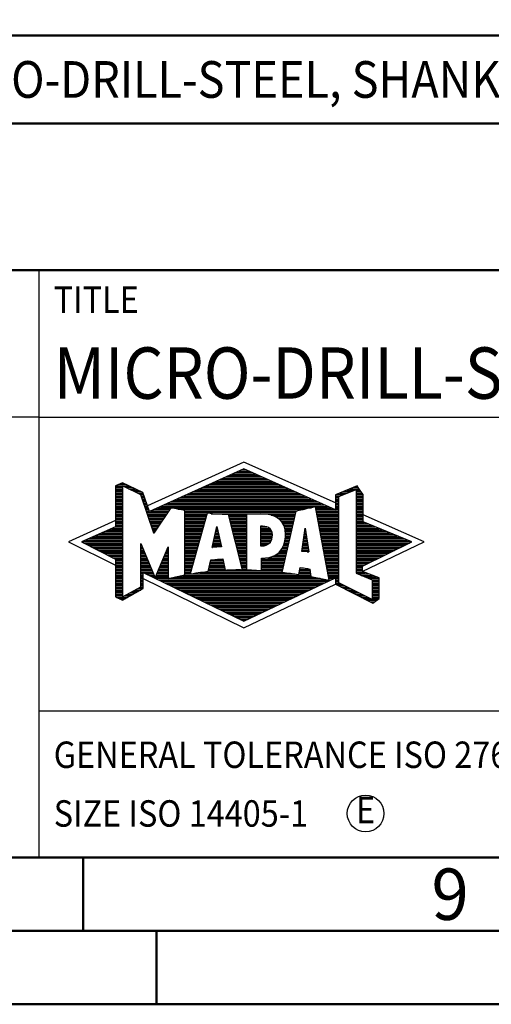
# Model space of a CAD drawing. Units: millimetres. Extents: x 0 to 594, y -1 to 420.
# Drawn here: x 393 to 425, y 0 to 67 of the extents above; entities that cross this region are included whole.
import ezdxf
from ezdxf.enums import TextEntityAlignment as Align

# ---------------------------------------------------------------- set-up
doc = ezdxf.new("R2010")
doc.units = ezdxf.units.MM
doc.layers.get('0').update_dxf_attribs({"linetype": 'CONTINUOUS'})
for name, color, linetype in [('AM_0', 7, 'CONTINUOUS'), ('AM_4', 3, 'CONTINUOUS'), ('AM_6', 2, 'CONTINUOUS')]:
    doc.layers.add(name, color=color, linetype=linetype)
doc.layers.add('AM_BOR', color=7, linetype='CONTINUOUS', lineweight=50)
doc.styles.add('Mapal_Bor', font='ISOCP.SHX', dxfattribs={"width": 0.9})
doc.styles.get("Standard").update_dxf_attribs({"font": 'ISOCP.SHX'})

# ---------------------------------------------------------------- blocks, each defined once
blk = doc.blocks.new('A2')
at = {"layer": 'AM_BOR', "color": 1}
for p, q in [((397, 10), (397, 5)), ((402, 5), (402, 0))]:
    blk.add_line(p, q, dxfattribs=at)
for points in [[(0, 0), (594, 0), (594, 420), (0, 420)], [(10, 410), (10, 10), (584, 10), (584, 410)]]:
    blk.add_lwpolyline(points, close=True, dxfattribs=at)
at = {"layer": 'AM_BOR', "color": 7}
blk.add_lwpolyline([(5, 5), (589, 5), (589, 415), (5, 415)], close=True, dxfattribs=at)
at = {"layer": 'AM_BOR', "color": 2, "width": 0.959496}
blk.add_text('9', height=3.5, dxfattribs=at).set_placement((422, 7.5), align=Align.MIDDLE_CENTER)
blk = doc.blocks.new('MAPAL_FRAME_LOGO')
at = {"layer": 'AM_0', "color": 5}
for p, q in [((13.95, 16.94), (7.391, 13.954)), ((20.202, 14.17), (13.95, 16.94)), ((13.157, 16.121), (14.751, 16.121)), ((13.378, 16.221), (14.528, 16.221)), ((13.598, 16.321), (14.305, 16.321)), ((13.819, 16.421), (14.083, 16.421)), ((5.666, 15.521), (5.692, 15.521)), ((11.834, 15.521), (16.087, 15.521)), ((12.055, 15.621), (15.864, 15.621)), ((12.275, 15.721), (15.641, 15.721)), ((12.496, 15.821), (15.419, 15.821)), ((12.716, 15.921), (15.196, 15.921)), ((12.937, 16.021), (14.973, 16.021)), ((5.207, 15.321), (6.109, 15.321)), ((5.207, 15.221), (5.683, 15.221)), ((5.207, 15.121), (5.683, 15.121)), ((5.207, 15.021), (5.683, 15.021)), ((5.208, 14.921), (5.683, 14.921)), ((5.208, 14.821), (5.683, 14.821)), ((5.431, 15.421), (5.901, 15.421)), ((5.884, 15.221), (6.318, 15.221)), ((6.093, 15.121), (6.526, 15.121)), ((6.302, 15.021), (6.735, 15.021)), ((6.512, 14.921), (6.943, 14.921)), ((6.721, 14.821), (7.089, 14.821)), ((10.291, 14.821), (17.645, 14.821)), ((10.511, 14.921), (17.422, 14.921)), ((10.732, 15.021), (17.2, 15.021)), ((10.952, 15.121), (16.977, 15.121)), ((11.173, 15.221), (16.754, 15.221)), ((11.393, 15.321), (16.532, 15.321)), ((11.614, 15.421), (16.309, 15.421)), ((20.409, 14.585), (21.61, 15.078)), ((20.478, 14.821), (20.984, 14.821)), ((20.719, 14.921), (21.228, 14.921)), ((20.961, 15.021), (21.472, 15.021)), ((21.202, 15.121), (21.804, 15.121)), ((21.444, 15.221), (21.738, 15.221)), ((21.61, 15.078), (21.61, 9.359)), ((21.61, 15.021), (21.873, 15.021)), ((21.61, 14.921), (21.943, 14.921)), ((21.61, 14.821), (22.013, 14.821)), ((5.208, 14.721), (5.683, 14.721)), ((5.208, 14.621), (5.683, 14.621)), ((5.208, 14.521), (5.683, 14.521)), ((5.208, 14.421), (5.683, 14.421)), ((5.208, 14.321), (5.683, 14.321)), ((5.208, 14.221), (5.683, 14.221)), ((5.208, 14.121), (5.683, 14.121)), ((6.93, 14.721), (7.124, 14.721)), ((6.972, 14.621), (7.158, 14.621)), ((7.005, 14.521), (7.193, 14.521)), ((7.038, 14.421), (7.228, 14.421)), ((7.072, 14.321), (7.263, 14.321)), ((7.105, 14.221), (7.298, 14.221)), ((7.138, 14.121), (7.333, 14.121)), ((8.748, 14.121), (19.203, 14.121)), ((8.968, 14.221), (18.981, 14.221)), ((9.189, 14.321), (18.758, 14.321)), ((9.409, 14.421), (18.535, 14.421)), ((9.63, 14.521), (18.313, 14.521)), ((9.85, 14.621), (18.09, 14.621)), ((10.071, 14.721), (17.868, 14.721)), ((20.202, 14.421), (20.409, 14.421)), ((20.202, 14.321), (20.409, 14.321)), ((20.202, 14.221), (20.409, 14.221)), ((20.202, 14.121), (20.409, 14.121)), ((20.203, 14.621), (20.497, 14.621)), ((20.203, 14.521), (20.409, 14.521)), ((20.236, 14.721), (20.74, 14.721)), ((20.409, 8.721), (20.409, 14.585)), ((21.61, 14.721), (22.079, 14.721)), ((21.61, 14.621), (22.079, 14.621)), ((21.61, 14.521), (22.079, 14.521)), ((21.61, 14.421), (22.079, 14.421)), ((21.61, 14.321), (22.079, 14.321)), ((21.61, 14.221), (22.079, 14.221)), ((21.61, 14.121), (22.079, 14.121)), ((5.208, 14.021), (5.683, 14.021)), ((5.208, 13.921), (5.683, 13.921)), ((5.208, 13.821), (5.683, 13.821)), ((5.208, 13.721), (5.683, 13.721)), ((5.208, 13.621), (5.683, 13.621)), ((5.209, 13.521), (5.683, 13.521)), ((5.209, 13.421), (5.683, 13.421)), ((7.172, 14.021), (7.368, 14.021)), ((7.205, 13.921), (7.403, 13.921)), ((7.238, 13.821), (7.438, 13.821)), ((7.272, 13.721), (7.473, 13.721)), ((7.305, 13.621), (7.507, 13.621)), ((7.338, 13.521), (8.77, 13.521)), ((7.372, 13.421), (8.702, 13.421)), ((7.645, 13.621), (8.838, 13.621)), ((7.866, 13.721), (8.906, 13.721)), ((8.086, 13.821), (18.536, 13.821)), ((8.307, 13.921), (19.649, 13.921)), ((8.527, 14.021), (19.426, 14.021)), ((9.456, 13.721), (18.079, 13.721)), ((9.93, 13.621), (17.602, 13.621)), ((9.93, 13.521), (17.477, 13.521)), ((9.93, 13.421), (11.442, 13.421)), ((11.722, 13.421), (17.454, 13.421)), ((18.844, 13.821), (19.871, 13.821)), ((18.863, 13.721), (20.094, 13.721)), ((18.882, 13.621), (20.409, 13.621)), ((18.9, 13.521), (20.409, 13.521)), ((18.919, 13.421), (20.409, 13.421)), ((20.202, 14.021), (20.409, 14.021)), ((20.202, 13.921), (20.409, 13.921)), ((20.202, 13.821), (20.409, 13.821)), ((20.202, 13.721), (20.409, 13.721)), ((21.61, 14.021), (22.079, 14.021)), ((21.61, 13.921), (22.079, 13.921)), ((21.61, 13.821), (22.079, 13.821)), ((21.61, 13.721), (22.079, 13.721)), ((21.61, 13.621), (22.079, 13.621)), ((21.61, 13.521), (22.079, 13.521)), ((21.61, 13.421), (22.079, 13.421)), ((5.209, 12.961), (2, 11.5)), ((5.209, 13.321), (5.683, 13.321)), ((5.209, 13.221), (5.683, 13.221)), ((5.209, 13.121), (5.683, 13.121)), ((5.209, 13.021), (5.683, 13.021)), ((5.209, 12.921), (5.683, 12.921)), ((5.209, 12.821), (5.683, 12.821)), ((7.405, 13.321), (8.635, 13.321)), ((7.438, 13.221), (8.567, 13.221)), ((7.472, 13.121), (8.499, 13.121)), ((7.505, 13.021), (8.431, 13.021)), ((7.538, 12.921), (8.364, 12.921)), ((7.571, 12.821), (8.296, 12.821)), ((9.93, 13.321), (11.414, 13.321)), ((9.93, 13.221), (11.386, 13.221)), ((9.93, 13.121), (11.358, 13.121)), ((9.93, 13.021), (11.33, 13.021)), ((9.93, 12.921), (11.303, 12.921)), ((9.93, 12.821), (11.275, 12.821)), ((12.925, 13.321), (14.139, 13.321)), ((12.951, 13.221), (14.139, 13.221)), ((12.976, 13.121), (14.139, 13.121)), ((13.001, 13.021), (14.139, 13.021)), ((13.027, 12.921), (14.139, 12.921)), ((13.052, 12.821), (14.139, 12.821)), ((15.819, 13.321), (17.431, 13.321)), ((16.074, 13.221), (17.409, 13.221)), ((16.251, 13.121), (17.386, 13.121)), ((16.379, 13.021), (17.363, 13.021)), ((16.479, 12.921), (17.34, 12.921)), ((16.564, 12.821), (17.317, 12.821)), ((18.938, 13.321), (20.409, 13.321)), ((18.956, 13.221), (20.409, 13.221)), ((18.975, 13.121), (20.409, 13.121)), ((18.994, 13.021), (20.409, 13.021)), ((19.012, 12.921), (20.409, 12.921)), ((19.031, 12.821), (20.409, 12.821)), ((21.61, 13.321), (22.079, 13.321)), ((21.61, 13.221), (22.079, 13.221)), ((21.61, 13.121), (22.079, 13.121)), ((21.61, 13.021), (22.079, 13.021)), ((21.61, 12.921), (22.079, 12.921)), ((21.61, 12.821), (22.171, 12.821)), ((26.227, 11.5), (22.079, 13.338)), ((4.292, 12.121), (5.683, 12.121)), ((4.516, 12.221), (5.683, 12.221)), ((4.74, 12.321), (5.683, 12.321)), ((4.965, 12.421), (5.683, 12.421)), ((5.189, 12.521), (5.683, 12.521)), ((5.209, 12.721), (5.683, 12.721)), ((5.209, 12.621), (5.683, 12.621)), ((7.605, 12.721), (8.228, 12.721)), ((7.638, 12.621), (8.161, 12.621)), ((7.671, 12.521), (8.093, 12.521)), ((7.705, 12.421), (8.025, 12.421)), ((7.738, 12.321), (7.957, 12.321)), ((7.771, 12.221), (7.89, 12.221)), ((7.805, 12.121), (7.822, 12.121)), ((9.93, 12.721), (11.247, 12.721)), ((9.93, 12.621), (11.219, 12.621)), ((9.93, 12.521), (11.191, 12.521)), ((9.93, 12.421), (11.163, 12.421)), ((9.93, 12.321), (11.135, 12.321)), ((9.93, 12.221), (11.107, 12.221)), ((9.93, 12.121), (11.079, 12.121)), ((11.789, 11.119), (12.121, 12.544)), ((12.023, 12.121), (12.212, 12.121)), ((12.046, 12.221), (12.19, 12.221)), ((12.069, 12.321), (12.169, 12.321)), ((12.092, 12.421), (12.147, 12.421)), ((12.116, 12.521), (12.126, 12.521)), ((12.121, 12.544), (12.418, 11.155)), ((13.078, 12.721), (14.139, 12.721)), ((13.103, 12.621), (14.139, 12.621)), ((13.128, 12.521), (14.139, 12.521)), ((13.154, 12.421), (14.139, 12.421)), ((13.179, 12.321), (14.139, 12.321)), ((13.204, 12.221), (14.14, 12.221)), ((13.23, 12.121), (14.14, 12.121)), ((15.084, 12.521), (15.515, 12.521)), ((15.085, 12.421), (15.705, 12.421)), ((15.085, 12.321), (15.799, 12.321)), ((15.086, 12.221), (15.852, 12.221)), ((15.086, 12.121), (15.88, 12.121)), ((16.626, 12.721), (17.295, 12.721)), ((16.679, 12.621), (17.272, 12.621)), ((16.719, 12.521), (17.249, 12.521)), ((16.749, 12.421), (17.226, 12.421)), ((16.77, 12.321), (17.204, 12.321)), ((16.785, 12.221), (17.181, 12.221)), ((16.788, 12.121), (17.158, 12.121)), ((17.892, 10.854), (18.118, 12.434)), ((18.073, 12.121), (18.167, 12.121)), ((18.087, 12.221), (18.151, 12.221)), ((18.101, 12.321), (18.135, 12.321)), ((18.116, 12.421), (18.12, 12.421)), ((18.118, 12.434), (18.373, 10.811)), ((19.05, 12.721), (20.409, 12.721)), ((19.068, 12.621), (20.409, 12.621)), ((19.087, 12.521), (20.409, 12.521)), ((19.106, 12.421), (20.409, 12.421)), ((19.124, 12.321), (20.409, 12.321)), ((19.143, 12.221), (20.409, 12.221)), ((19.162, 12.121), (20.409, 12.121)), ((21.61, 12.721), (22.415, 12.721)), ((21.61, 12.621), (22.659, 12.621)), ((21.61, 12.521), (22.904, 12.521)), ((21.61, 12.421), (23.148, 12.421)), ((21.61, 12.321), (23.393, 12.321)), ((21.61, 12.221), (23.637, 12.221)), ((21.61, 12.121), (23.882, 12.121)), ((2, 11.5), (5.209, 9.925)), ((2.947, 11.521), (5.683, 11.521)), ((3.056, 11.421), (5.683, 11.421)), ((3.171, 11.621), (5.683, 11.621)), ((3.395, 11.721), (5.683, 11.721)), ((3.62, 11.821), (5.683, 11.821)), ((3.844, 11.921), (5.683, 11.921)), ((4.068, 12.021), (5.683, 12.021)), ((9.93, 12.021), (11.051, 12.021)), ((9.93, 11.921), (11.024, 11.921)), ((9.93, 11.821), (10.996, 11.821)), ((9.93, 11.721), (10.968, 11.721)), ((9.93, 11.621), (10.94, 11.621)), ((9.93, 11.521), (10.912, 11.521)), ((9.93, 11.421), (10.884, 11.421)), ((11.859, 11.421), (12.361, 11.421)), ((11.883, 11.521), (12.34, 11.521)), ((11.906, 11.621), (12.318, 11.621)), ((11.929, 11.721), (12.297, 11.721)), ((11.953, 11.821), (12.276, 11.821)), ((11.976, 11.921), (12.254, 11.921)), ((11.999, 12.021), (12.233, 12.021)), ((13.255, 12.021), (14.14, 12.021)), ((13.281, 11.921), (14.14, 11.921)), ((13.306, 11.821), (14.14, 11.821)), ((13.331, 11.721), (14.14, 11.721)), ((13.357, 11.621), (14.14, 11.621)), ((13.382, 11.521), (14.14, 11.521)), ((13.407, 11.421), (14.14, 11.421)), ((15.087, 12.021), (15.895, 12.021)), ((15.088, 11.921), (15.895, 11.921)), ((15.088, 11.821), (15.883, 11.821)), ((15.089, 11.721), (15.862, 11.721)), ((15.089, 11.621), (15.828, 11.621)), ((15.09, 11.521), (15.776, 11.521)), ((15.091, 11.421), (15.698, 11.421)), ((16.709, 11.421), (16.999, 11.421)), ((16.736, 11.521), (17.021, 11.521)), ((16.752, 11.621), (17.044, 11.621)), ((16.767, 11.721), (17.067, 11.721)), ((16.778, 11.821), (17.09, 11.821)), ((16.785, 11.921), (17.112, 11.921)), ((16.791, 12.021), (17.135, 12.021)), ((17.973, 11.421), (18.277, 11.421)), ((17.987, 11.521), (18.261, 11.521)), ((18.002, 11.621), (18.245, 11.621)), ((18.016, 11.721), (18.23, 11.721)), ((18.03, 11.821), (18.214, 11.821)), ((18.044, 11.921), (18.198, 11.921)), ((18.059, 12.021), (18.182, 12.021)), ((19.18, 12.021), (20.409, 12.021)), ((19.199, 11.921), (20.409, 11.921)), ((19.218, 11.821), (20.409, 11.821)), ((19.236, 11.721), (20.409, 11.721)), ((19.255, 11.621), (20.409, 11.621)), ((19.274, 11.521), (20.409, 11.521)), ((19.292, 11.421), (20.409, 11.421)), ((21.61, 12.021), (24.126, 12.021)), ((21.61, 11.921), (24.37, 11.921)), ((21.61, 11.821), (24.615, 11.821)), ((21.61, 11.721), (24.859, 11.721)), ((21.61, 11.621), (25.104, 11.621)), ((21.61, 11.521), (25.348, 11.521)), ((21.61, 11.421), (25.235, 11.421)), ((22.018, 9.489), (26.227, 11.5)), ((3.251, 11.321), (5.683, 11.321)), ((3.447, 11.221), (5.683, 11.221)), ((3.642, 11.121), (5.683, 11.121)), ((3.837, 11.021), (5.683, 11.021)), ((4.033, 10.921), (5.683, 10.921)), ((4.228, 10.821), (5.683, 10.821)), ((6.94, 11.321), (6.966, 11.321)), ((6.94, 11.221), (7.007, 11.221)), ((6.94, 11.121), (7.049, 11.121)), ((6.94, 11.021), (7.091, 11.021)), ((6.94, 10.921), (7.133, 10.921)), ((6.94, 10.821), (7.174, 10.821)), ((8.651, 10.821), (8.801, 10.821)), ((8.694, 10.921), (8.801, 10.921)), ((8.736, 11.021), (8.801, 11.021)), ((8.778, 11.121), (8.801, 11.121)), ((9.93, 11.321), (10.856, 11.321)), ((9.93, 11.221), (10.828, 11.221)), ((9.93, 11.121), (10.8, 11.121)), ((9.93, 11.021), (10.772, 11.021)), ((9.93, 10.921), (10.745, 10.921)), ((9.93, 10.821), (10.717, 10.821)), ((12.418, 11.155), (11.789, 11.119)), ((11.789, 11.121), (11.821, 11.121)), ((11.813, 11.221), (12.404, 11.221)), ((11.836, 11.321), (12.383, 11.321)), ((13.433, 11.321), (14.14, 11.321)), ((13.458, 11.221), (14.14, 11.221)), ((13.483, 11.121), (14.14, 11.121)), ((13.509, 11.021), (14.14, 11.021)), ((13.534, 10.921), (14.14, 10.921)), ((13.56, 10.821), (14.14, 10.821)), ((15.091, 11.321), (15.572, 11.321)), ((16.389, 10.821), (16.862, 10.821)), ((16.477, 10.921), (16.885, 10.921)), ((16.542, 11.021), (16.907, 11.021)), ((16.599, 11.121), (16.93, 11.121)), ((16.642, 11.221), (16.953, 11.221)), ((16.681, 11.321), (16.976, 11.321)), ((18.373, 10.811), (17.892, 10.854)), ((17.902, 10.921), (18.355, 10.921)), ((17.916, 11.021), (18.34, 11.021)), ((17.93, 11.121), (18.324, 11.121)), ((17.944, 11.221), (18.308, 11.221)), ((17.959, 11.321), (18.293, 11.321)), ((18.257, 10.821), (18.371, 10.821)), ((19.311, 11.321), (20.409, 11.321)), ((19.329, 11.221), (20.409, 11.221)), ((19.348, 11.121), (20.409, 11.121)), ((19.367, 11.021), (20.409, 11.021)), ((19.385, 10.921), (20.409, 10.921)), ((19.404, 10.821), (20.409, 10.821)), ((21.61, 11.321), (25.03, 11.321)), ((21.61, 11.221), (24.825, 11.221)), ((21.61, 11.121), (24.62, 11.121)), ((21.61, 11.021), (24.414, 11.021)), ((21.61, 10.921), (24.209, 10.921)), ((21.61, 10.821), (24.004, 10.821)), ((4.424, 10.721), (5.683, 10.721)), ((4.619, 10.621), (5.683, 10.621)), ((4.815, 10.521), (5.683, 10.521)), ((5.01, 10.421), (5.683, 10.421)), ((5.205, 10.321), (5.683, 10.321)), ((5.209, 10.221), (5.683, 10.221)), ((5.209, 10.121), (5.683, 10.121)), ((6.94, 10.721), (7.216, 10.721)), ((6.94, 10.621), (7.258, 10.621)), ((6.94, 10.521), (7.299, 10.521)), ((6.94, 10.421), (7.341, 10.421)), ((6.94, 10.321), (7.383, 10.321)), ((6.94, 10.221), (7.424, 10.221)), ((6.94, 10.121), (7.466, 10.121)), ((8.356, 10.121), (8.801, 10.121)), ((8.398, 10.221), (8.801, 10.221)), ((8.441, 10.321), (8.801, 10.321)), ((8.483, 10.421), (8.801, 10.421)), ((8.525, 10.521), (8.801, 10.521)), ((8.567, 10.621), (8.801, 10.621)), ((8.609, 10.721), (8.801, 10.721)), ((9.93, 10.721), (10.689, 10.721)), ((9.93, 10.621), (10.661, 10.621)), ((9.93, 10.521), (10.633, 10.521)), ((9.93, 10.421), (10.605, 10.421)), ((9.93, 10.321), (10.577, 10.321)), ((9.93, 10.221), (10.549, 10.221)), ((9.93, 10.121), (10.521, 10.121)), ((11.674, 10.121), (12.571, 10.121)), ((11.697, 10.221), (12.55, 10.221)), ((12.145, 10.321), (12.529, 10.321)), ((13.585, 10.721), (14.14, 10.721)), ((13.61, 10.621), (14.141, 10.621)), ((13.636, 10.521), (14.141, 10.521)), ((13.661, 10.421), (14.141, 10.421)), ((13.686, 10.321), (14.141, 10.321)), ((13.712, 10.221), (14.141, 10.221)), ((13.737, 10.121), (14.141, 10.121)), ((15.149, 10.121), (16.702, 10.121)), ((15.15, 10.321), (16.748, 10.321)), ((15.15, 10.221), (16.725, 10.221)), ((15.583, 10.421), (16.771, 10.421)), ((15.949, 10.521), (16.794, 10.521)), ((16.146, 10.621), (16.816, 10.621)), ((16.283, 10.721), (16.839, 10.721)), ((19.423, 10.721), (20.409, 10.721)), ((19.441, 10.621), (20.409, 10.621)), ((19.46, 10.521), (20.409, 10.521)), ((19.479, 10.421), (20.409, 10.421)), ((19.497, 10.321), (20.409, 10.321)), ((19.516, 10.221), (20.409, 10.221)), ((19.535, 10.121), (20.409, 10.121)), ((21.61, 10.721), (23.799, 10.721)), ((21.61, 10.621), (23.593, 10.621)), ((21.61, 10.521), (23.388, 10.521)), ((21.61, 10.421), (23.183, 10.421)), ((21.61, 10.321), (22.978, 10.321)), ((21.61, 10.221), (22.772, 10.221)), ((21.61, 10.121), (22.567, 10.121)), ((5.209, 10.021), (5.683, 10.021)), ((5.209, 9.921), (5.683, 9.921)), ((5.209, 9.821), (5.683, 9.821)), ((5.209, 9.721), (5.683, 9.721)), ((5.209, 9.621), (5.683, 9.621)), ((5.209, 9.521), (5.683, 9.521)), ((5.209, 9.421), (5.683, 9.421)), ((6.94, 10.021), (7.508, 10.021)), ((6.94, 9.921), (7.549, 9.921)), ((6.94, 9.821), (7.591, 9.821)), ((6.94, 9.721), (7.633, 9.721)), ((6.94, 9.621), (7.675, 9.621)), ((6.94, 9.521), (7.716, 9.521)), ((6.94, 9.421), (7.758, 9.421)), ((8.061, 9.421), (8.798, 9.421)), ((8.103, 9.521), (8.799, 9.521)), ((8.145, 9.621), (8.799, 9.621)), ((8.188, 9.721), (8.8, 9.721)), ((8.23, 9.821), (8.8, 9.821)), ((8.272, 9.921), (8.8, 9.921)), ((8.314, 10.021), (8.8, 10.021)), ((9.93, 10.021), (10.493, 10.021)), ((9.93, 9.921), (10.466, 9.921)), ((9.93, 9.821), (10.438, 9.821)), ((9.93, 9.721), (10.41, 9.721)), ((9.93, 9.621), (10.382, 9.621)), ((9.93, 9.521), (10.354, 9.521)), ((9.93, 9.421), (10.326, 9.421)), ((10.956, 9.421), (16.572, 9.421)), ((11.536, 9.521), (16.566, 9.521)), ((11.559, 9.621), (12.676, 9.621)), ((11.582, 9.721), (12.655, 9.721)), ((11.605, 9.821), (12.634, 9.821)), ((11.628, 9.921), (12.613, 9.921)), ((11.651, 10.021), (12.592, 10.021)), ((13.762, 10.021), (14.141, 10.021)), ((13.788, 9.921), (14.141, 9.921)), ((13.813, 9.821), (14.141, 9.821)), ((13.839, 9.721), (14.141, 9.721)), ((13.864, 9.621), (14.141, 9.621)), ((15.148, 9.821), (16.634, 9.821)), ((15.148, 9.721), (16.611, 9.721)), ((15.148, 9.621), (16.589, 9.621)), ((15.149, 10.021), (16.68, 10.021)), ((15.149, 9.921), (16.657, 9.921)), ((17.725, 9.421), (18.472, 9.421)), ((17.744, 9.521), (18.461, 9.521)), ((17.763, 9.621), (18.45, 9.621)), ((17.782, 9.721), (18.003, 9.721)), ((19.553, 10.021), (20.409, 10.021)), ((19.572, 9.921), (20.409, 9.921)), ((19.591, 9.821), (20.409, 9.821)), ((19.609, 9.721), (20.409, 9.721)), ((19.628, 9.621), (20.409, 9.621)), ((19.647, 9.521), (20.409, 9.521)), ((19.665, 9.421), (20.409, 9.421)), ((21.61, 10.021), (22.362, 10.021)), ((21.61, 9.921), (22.156, 9.921)), ((21.61, 9.821), (22.023, 9.821)), ((21.61, 9.721), (22.023, 9.721)), ((21.61, 9.621), (22.022, 9.621)), ((21.61, 9.521), (22.022, 9.521)), ((21.61, 9.421), (22.183, 9.421)), ((5.208, 9.321), (5.683, 9.321)), ((5.208, 9.221), (5.683, 9.221)), ((5.208, 9.121), (5.683, 9.121)), ((5.208, 9.021), (5.683, 9.021)), ((5.208, 8.921), (5.683, 8.921)), ((5.208, 8.821), (5.683, 8.821)), ((5.208, 8.721), (5.683, 8.721)), ((6.94, 9.321), (7.104, 9.321)), ((6.94, 9.221), (7.104, 9.221)), ((6.94, 9.121), (7.104, 9.121)), ((6.94, 9.021), (7.104, 9.021)), ((6.94, 8.921), (7.104, 8.921)), ((6.94, 8.821), (7.104, 8.821)), ((6.94, 8.721), (7.104, 8.721)), ((7.104, 8.995), (13.95, 5.634)), ((7.299, 9.321), (7.8, 9.321)), ((7.505, 9.221), (7.841, 9.221)), ((7.712, 9.121), (7.883, 9.121)), ((7.919, 9.021), (8.796, 9.021)), ((7.935, 9.121), (8.797, 9.121)), ((7.977, 9.221), (8.797, 9.221)), ((8.019, 9.321), (8.798, 9.321)), ((8.125, 8.921), (19.653, 8.921)), ((8.332, 8.821), (19.692, 8.821)), ((8.539, 8.721), (19.481, 8.721)), ((8.837, 9.021), (19.139, 9.021)), ((9.303, 9.121), (18.626, 9.121)), ((9.769, 9.221), (18.495, 9.221)), ((9.93, 9.321), (10.298, 9.321)), ((10.301, 9.321), (17.428, 9.321)), ((17.706, 9.321), (18.484, 9.321)), ((19.684, 9.321), (20.409, 9.321)), ((19.703, 9.221), (20.409, 9.221)), ((19.721, 9.121), (20.409, 9.121)), ((19.74, 9.021), (20.115, 9.021)), ((19.759, 8.921), (19.903, 8.921)), ((20.202, 9.021), (20.409, 9.021)), ((20.202, 8.921), (20.409, 8.921)), ((20.202, 8.821), (20.409, 8.821)), ((20.202, 8.721), (20.409, 8.721)), ((22.698, 7.576), (20.409, 8.721)), ((21.61, 9.359), (22.698, 8.918)), ((21.704, 9.321), (22.448, 9.321)), ((21.951, 9.221), (22.713, 9.221)), ((22.197, 9.121), (22.978, 9.121)), ((22.444, 9.021), (23.168, 9.021)), ((22.69, 8.921), (23.168, 8.921)), ((22.698, 8.918), (22.698, 7.576)), ((22.698, 8.821), (23.168, 8.821)), ((22.698, 8.721), (23.168, 8.721)), ((5.208, 8.621), (5.683, 8.621)), ((5.208, 8.521), (5.683, 8.521)), ((5.208, 8.421), (5.683, 8.421)), ((5.208, 8.321), (5.683, 8.321)), ((5.208, 8.221), (5.683, 8.221)), ((5.208, 8.121), (5.683, 8.121)), ((6.338, 8.121), (6.752, 8.121)), ((6.522, 8.221), (6.932, 8.221)), ((6.706, 8.321), (7.104, 8.321)), ((6.889, 8.421), (7.104, 8.421)), ((6.94, 8.621), (7.104, 8.621)), ((6.94, 8.521), (7.104, 8.521)), ((8.745, 8.621), (19.27, 8.621)), ((8.952, 8.521), (19.058, 8.521)), ((9.159, 8.421), (18.847, 8.421)), ((9.365, 8.321), (18.636, 8.321)), ((9.572, 8.221), (18.425, 8.221)), ((9.779, 8.121), (18.213, 8.121)), ((13.95, 5.634), (20.201, 8.621)), ((20.203, 8.621), (20.609, 8.621)), ((20.392, 8.521), (20.809, 8.521)), ((20.588, 8.421), (21.009, 8.421)), ((20.784, 8.321), (21.209, 8.321)), ((20.98, 8.221), (21.409, 8.221)), ((21.176, 8.121), (21.609, 8.121)), ((22.698, 8.621), (23.168, 8.621)), ((22.698, 8.521), (23.168, 8.521)), ((22.698, 8.421), (23.168, 8.421)), ((22.698, 8.321), (23.168, 8.321)), ((22.698, 8.221), (23.168, 8.221)), ((22.698, 8.121), (23.168, 8.121)), ((5.207, 8.021), (5.683, 8.021)), ((5.207, 7.921), (5.683, 7.921)), ((5.207, 7.821), (5.683, 7.821)), ((5.282, 7.721), (6.036, 7.721)), ((5.482, 7.621), (5.856, 7.621)), ((5.788, 7.821), (6.215, 7.821)), ((5.971, 7.921), (6.394, 7.921)), ((6.155, 8.021), (6.573, 8.021)), ((9.986, 8.021), (18.002, 8.021)), ((10.192, 7.921), (17.791, 7.921)), ((10.399, 7.821), (17.58, 7.821)), ((10.606, 7.721), (17.369, 7.721)), ((10.812, 7.621), (17.157, 7.621)), ((11.019, 7.521), (16.946, 7.521)), ((11.226, 7.421), (16.735, 7.421)), ((21.372, 8.021), (21.809, 8.021)), ((21.568, 7.921), (22.009, 7.921)), ((21.765, 7.821), (22.209, 7.821)), ((21.961, 7.721), (22.409, 7.721)), ((22.157, 7.621), (22.609, 7.621)), ((22.353, 7.521), (22.996, 7.521)), ((22.549, 7.421), (22.864, 7.421)), ((22.698, 8.021), (23.168, 8.021)), ((22.698, 7.921), (23.168, 7.921)), ((22.698, 7.821), (23.168, 7.821)), ((22.698, 7.721), (23.168, 7.721)), ((22.698, 7.621), (23.128, 7.621)), ((11.432, 7.321), (16.524, 7.321)), ((11.639, 7.221), (16.312, 7.221)), ((11.846, 7.121), (16.101, 7.121)), ((12.052, 7.021), (15.89, 7.021)), ((12.259, 6.921), (15.679, 6.921)), ((12.466, 6.821), (15.467, 6.821)), ((12.672, 6.721), (15.256, 6.721)), ((12.879, 6.621), (15.045, 6.621)), ((13.086, 6.521), (14.834, 6.521)), ((13.292, 6.421), (14.622, 6.421)), ((13.499, 6.321), (14.411, 6.321)), ((13.706, 6.221), (14.2, 6.221)), ((13.912, 6.121), (13.989, 6.121))]:
    blk.add_line(p, q, dxfattribs=at)
for points, knots in [([(20.203, 8.618), (20.203, 8.618), (20.202, 9.062), (20.202, 9.062), (20.202, 9.062), (13.95, 6.103), (13.95, 6.103), (13.95, 6.103), (7.104, 9.415), (7.104, 9.415), (7.104, 9.415), (7.104, 8.317), (7.104, 8.317), (7.104, 8.317), (5.68, 7.522), (5.68, 7.522), (5.68, 7.522), (5.207, 7.758), (5.207, 7.758), (5.207, 7.758), (5.209, 10.319), (5.209, 10.319), (5.209, 10.319), (2.901, 11.5), (2.901, 11.5), (2.901, 11.5), (5.209, 12.53), (5.209, 12.53), (5.209, 12.53), (5.207, 15.326), (5.207, 15.326), (5.207, 15.326), (5.68, 15.527), (5.68, 15.527), (5.68, 15.527), (7.076, 14.857), (7.076, 14.857), (7.076, 14.857), (7.526, 13.567), (7.526, 13.567), (7.526, 13.567), (13.95, 16.481), (13.95, 16.481), (13.95, 16.481), (20.202, 13.672), (20.202, 13.672), (20.202, 13.672), (20.203, 14.707), (20.203, 14.707), (20.203, 14.707), (21.676, 15.317), (21.676, 15.317), (21.68, 15.29), (22.079, 14.726), (22.079, 14.726), (22.079, 14.726), (22.079, 12.858), (22.079, 12.858), (22.079, 12.858), (25.398, 11.5), (25.398, 11.5), (25.398, 11.5), (22.023, 9.856), (22.023, 9.856), (22.023, 9.856), (22.022, 9.482), (22.022, 9.482), (22.022, 9.482), (23.168, 9.049), (23.168, 9.049), (23.168, 9.049), (23.168, 7.651), (23.168, 7.651), (23.168, 7.651), (22.737, 7.325), (22.737, 7.325), (22.737, 7.325), (20.203, 8.618), (20.203, 8.618)], [0, 0, 0, 0, 1, 1, 1, 2, 2, 2, 3, 3, 3, 4, 4, 4, 5, 5, 5, 6, 6, 6, 7, 7, 7, 8, 8, 8, 9, 9, 9, 10, 10, 10, 11, 11, 11, 12, 12, 12, 13, 13, 13, 14, 14, 14, 15, 15, 15, 16, 16, 16, 17, 17, 17, 18, 18, 18, 19, 19, 19, 20, 20, 20, 21, 21, 21, 22, 22, 22, 23, 23, 23, 24, 24, 24, 25, 25, 25, 26, 26, 26, 26]), ([(7.81, 12.104), (7.81, 12.104), (8.97, 13.817), (8.97, 13.817), (8.97, 13.817), (9.93, 13.628), (9.93, 13.628), (9.93, 13.628), (9.93, 9.256), (9.93, 9.256), (9.93, 9.256), (8.796, 9.012), (8.796, 9.012), (8.796, 9.012), (8.809, 11.186), (8.799, 11.172), (8.799, 11.172), (7.909, 9.059), (7.909, 9.059), (7.909, 9.059), (6.94, 11.383), (6.94, 11.383), (6.94, 11.383), (6.94, 8.449), (6.94, 8.449), (6.94, 8.449), (5.683, 7.764), (5.683, 7.764), (5.683, 7.764), (5.683, 15.317), (5.683, 15.317), (5.683, 15.317), (6.94, 14.716), (6.94, 14.716), (6.94, 14.716), (7.81, 12.104), (7.81, 12.104)], [0, 0, 0, 0, 1, 1, 1, 2, 2, 2, 3, 3, 3, 4, 4, 4, 5, 5, 5, 6, 6, 6, 7, 7, 7, 8, 8, 8, 9, 9, 9, 10, 10, 10, 11, 11, 11, 12, 12, 12, 12]), ([(12.916, 13.358), (12.916, 13.358), (13.867, 9.607), (13.867, 9.607), (13.502, 9.612), (12.941, 9.61), (12.686, 9.577), (12.686, 9.577), (12.522, 10.353), (12.522, 10.353), (12.522, 10.353), (11.712, 10.284), (11.712, 10.284), (11.712, 10.284), (11.528, 9.489), (11.528, 9.489), (11.235, 9.448), (10.826, 9.42), (10.298, 9.32), (10.298, 9.32), (11.451, 13.453), (11.451, 13.453), (12.032, 13.375), (12.197, 13.385), (12.916, 13.358)], [0, 0, 0, 0, 1, 1, 1, 2, 2, 2, 3, 3, 3, 4, 4, 4, 5, 5, 5, 6, 6, 6, 7, 7, 7, 8, 8, 8, 8]), ([(16.792, 12.027), (16.771, 11.537), (16.704, 10.382), (15.15, 10.382), (15.15, 10.382), (15.147, 9.544), (15.147, 9.544), (15.147, 9.544), (14.141, 9.619), (14.141, 9.619), (14.141, 9.619), (14.139, 13.384), (14.139, 13.384), (14.139, 13.384), (15.093, 13.414), (15.093, 13.414), (16.207, 13.433), (16.826, 12.833), (16.792, 12.027)], [0, 0, 0, 0, 1, 1, 1, 2, 2, 2, 3, 3, 3, 4, 4, 4, 5, 5, 5, 6, 6, 6, 6]), ([(19.763, 8.9), (19.763, 8.9), (18.503, 9.145), (18.503, 9.145), (18.503, 9.145), (18.446, 9.651), (18.446, 9.651), (18.249, 9.696), (17.99, 9.708), (17.79, 9.763), (17.79, 9.763), (17.699, 9.285), (17.699, 9.285), (17.219, 9.349), (17.034, 9.373), (16.544, 9.424), (16.544, 9.424), (17.494, 13.598), (17.494, 13.598), (18.105, 13.715), (18.832, 13.889), (18.832, 13.889), (18.832, 13.889), (19.763, 8.9), (19.763, 8.9)], [0, 0, 0, 0, 1, 1, 1, 2, 2, 2, 3, 3, 3, 4, 4, 4, 5, 5, 5, 6, 6, 6, 7, 7, 7, 8, 8, 8, 8]), ([(15.9, 11.974), (15.861, 11.105), (15.092, 11.227), (15.092, 11.227), (15.092, 11.227), (15.084, 12.579), (15.084, 12.579), (15.479, 12.569), (15.878, 12.505), (15.9, 11.974)], [0, 0, 0, 0, 1, 1, 1, 2, 2, 2, 3, 3, 3, 3])]:
    blk.add_open_spline(points, degree=3, knots=knots, dxfattribs=at)
blk = doc.blocks.new('*U110')
at = {"color": 3}
blk.add_circle((22.245, -37), 1.25, dxfattribs=at)
at = {"layer": 'AM_0'}
for p, q in [((190, 0), (0, 0)), ((190, 0), (0, 0)), ((190, 0), (0, 0)), ((0, -40), (0, 0)), ((190, 0), (0, 0)), ((190, 0), (0, 0)), ((0, -10), (190, -10)), ((0, -30), (190, -30)), ((190, -40), (0, -40))]:
    blk.add_line(p, q, dxfattribs=at)
at = {"layer": 'AM_0', "color": 7}
blk.add_line((0, -40), (0, 0), dxfattribs=at)
blk.add_blockref('MAPAL_FRAME_LOGO', (0, -30))
at = {"color": 2, "style": 'Mapal_Bor', "width": 0.9}
for s, p in [('GENERAL TOLERANCE ISO 2768-fH', (1, -33)), ('SIZE ISO 14405-1', (1, -37))]:
    blk.add_text(s, height=1.8, dxfattribs=at).set_placement(p, align=Align.MIDDLE_LEFT)
blk.add_text('E', height=1.8, dxfattribs=at).set_placement((22.245, -37), align=Align.MIDDLE)
at = {"layer": 'AM_0', "color": 2, "style": 'Mapal_Bor', "width": 0.9}
blk.add_text('TITLE', height=1.8, dxfattribs=at).set_placement((1, -2), align=Align.MIDDLE_LEFT)
at = {"layer": 'AM_0', "style": 'Mapal_Bor', "width": 0.9}
for tag, p in [('TITLE', (1, -7)), ('MATERIAL_NO', (121, -27))]:
    blk.add_attdef(tag, text='', height=3.5, dxfattribs=at).set_placement(p, align=Align.MIDDLE_LEFT)
at = {"layer": 'AM_6', "style": 'Mapal_Bor', "width": 0.9}
for tag, p in [('DIN_FORMAT', (185, -7)), ('INDEX_NO', (185, -17)), ('APP_DATE', (90, -27)), ('APP_NAME', (110, -27)), ('ORIGIN', (185, -27)), ('SCALE', (110, -37)), ('SHEET_OF_SHEETS', (185, -37))]:
    blk.add_attdef(tag, text='', height=2.5, dxfattribs=at).set_placement(p, align=Align.MIDDLE_CENTER)
for tag, p in [('DRAWING_NO', (121, -17)), ('TECHNICAL_SPEC', (121, -37))]:
    blk.add_attdef(tag, text='', height=2.5, dxfattribs=at).set_placement(p, align=Align.MIDDLE_LEFT)
blk = doc.blocks.new('*U111')
at = {"layer": 'AM_0', "linetype": 'Continuous'}
blk.add_line((0, 30), (-70, 30), dxfattribs=at)
at = {"layer": 'AM_0'}
blk.add_lwpolyline([(-70, 0), (0, 0), (0, 40), (-70, 40)], close=True, dxfattribs=at)
at = {"layer": 'AM_4', "linetype": 'Continuous'}
blk.add_circle((-56, 37), 1.5, dxfattribs=at)
blk.add_arc((-56, 37), 0.915, 48.00766, 311.99234, dxfattribs=at)
at = {"layer": 'AM_6', "linetype": 'Continuous', "style": 'Mapal_Bor'}
for s, height, p in [('MAPAL', 2.5, (-69, 35.75)), ('FABRIK FUER PRAEZISIONSWERKZEUGE DR. KRESS KG', 1.8, (-69, 32.1))]:
    blk.add_text(s, height=height, dxfattribs=at).set_placement(p)
at = {"layer": 'AM_6', "color": 2, "linetype": 'Continuous', "style": 'Mapal_Bor'}
for s, p in [('ALL RIGHTS FOR THE INVENTIONS, KNOW-HOW, TECHNICAL ', (-69.5, 27.75)), ('SOLUTIONS AND DESIGNS SHOWN ON THE DRAWING ARE ', (-69.5, 25.5)), ('ENTITLED TO MAPAL ONLY. AS FAR AS MAPAL DID NOT ', (-69.5, 23.25)), ('REGISTER PROPERTY RIGHTS HEREUPON YET, MAPAL ', (-69.5, 21)), ('FORMALLY RESERVES THE RIGHT FOR THE REGISTRATION OF ', (-69.5, 18.75)), ('PROPERTY RIGHTS. THE DRAWING AS WELL AS THE MATTERS ', (-69.5, 16.5)), ('SHOWN ARE STRICTLY CONFIDENTIAL. REPRODUCTIONS MAY ', (-69.5, 14.25)), ('ONLY BE MADE FOR THE PURPOSE AGREED UPON. NEITHER ', (-69.5, 12)), ('THIS DRAWING NOR COPIES THEREOF MAY BE MADE ', (-69.5, 9.75)), ('ACCESSIBLE TO THIRD PARTIES. WITH THE DELIVERY OF THIS ', (-69.5, 7.5)), ('DRAWING NO RIGHT TO USE IT FOR ANY PURPOSE IS GRANTED. ', (-69.5, 5.25)), ('VIOLATIONS AGAINST THE OBLIGATIONS TO SECRECY AND USE ', (-69.5, 3)), ('RESTRICTIONS WILL BE PROSECUTED.', (-69.5, 0.75))]:
    blk.add_text(s, height=1.5, dxfattribs=at).set_placement(p)
blk = doc.blocks.new('MAPAL_FRAME-Model')
for name, p in [('A2', (0, 0)), ('*U111', (394, 10))]:
    blk.add_blockref(name, p)
at = {"layer": 'AM_0'}
ref = blk.add_blockref('*U110', (394, 50), dxfattribs=at)
ref.add_attrib('TITLE', 'MICRO-DRILL-STEEL, SHANKFORM HA, COATED', dxfattribs={"height": 3.5, "style": 'Mapal_Bor', "width": 0.9}).set_placement((395, 43), align=Align.MIDDLE_LEFT)
blk = doc.blocks.new('*U168')
at = {"layer": 'AM_BOR'}
blk.add_lwpolyline([(-260, 0), (0, 0), (0, 10), (-260, 10)], close=True, dxfattribs=at)
blk = doc.blocks.new('MAP_STUELI')
at = {"layer": 'AM_BOR'}
blk.add_lwpolyline([(-260, 0), (0, 0), (0, 6), (-260, 6)], close=True, dxfattribs=at)
at = {"layer": 'AM_6', "style": 'Mapal_Bor', "width": 0.9}
for tag, p in [('BOM_POS', (-259.2, 1.75)), ('BOM_TYP', (-251.7, 1.75)), ('BOM_QUAN', (-244.2, 1.75)), ('BOM_UT', (-234.301, 1.75)), ('BOM_MATERIAL_NO', (-229.2, 1.75)), ('BOM_DESCRIPTION', (-199.2, 1.75)), ('BOM_TECH_SPEC', (-94.2, 1.75))]:
    blk.add_attdef(tag, p, '', height=2.5, dxfattribs=at)

msp = doc.modelspace()

# ---------------------------------------------------------------- block references
at = {"layer": 'AM_0'}
msp.add_blockref('MAPAL_FRAME-Model', (0, 0), dxfattribs=at)
at = {"layer": 'AM_BOR'}
ref = msp.add_blockref('MAP_STUELI', (584, 60), dxfattribs=at)
ref.add_attrib('BOM_DESCRIPTION', 'MICRO-DRILL-STEEL, SHANKFORM HA, COATED', (384.8, 61.75), dxfattribs={"layer": 'AM_6', "height": 2.5, "style": 'Mapal_Bor', "width": 0.9})
msp.add_blockref('*U168', (584, 50), dxfattribs=at)

doc.saveas('drawing.dxf')
